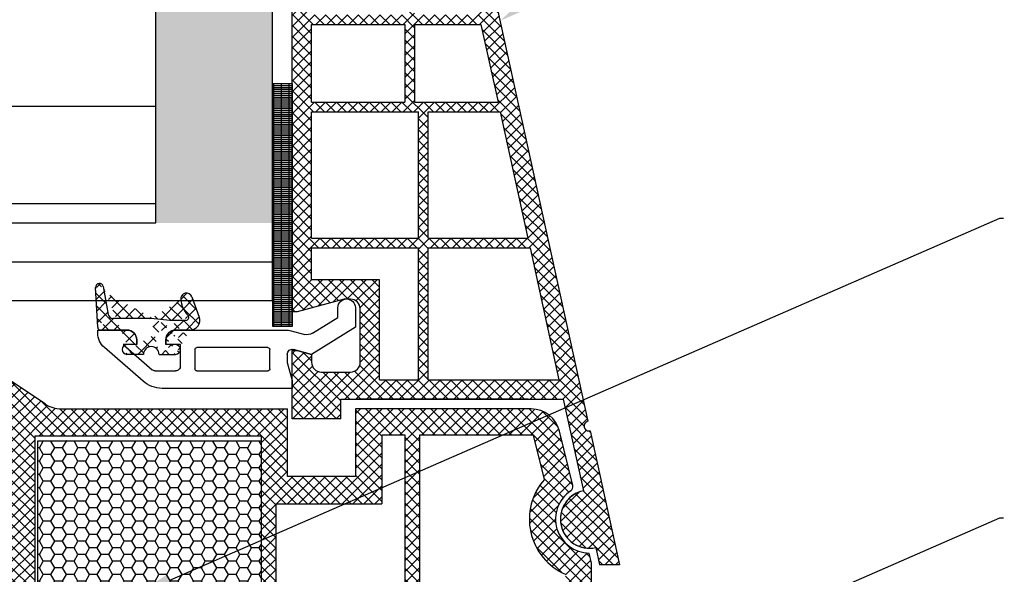
# Model space of a CAD drawing. Units: millimetres. Extents: x 6416 to 70475, y 3720 to 7628.
# Drawn here: x 6535 to 6555, y 3871 to 3883 of the extents above; entities that cross this region are included whole.
import ezdxf
from ezdxf import colors
from ezdxf.entities.mleader import LeaderData, LeaderLine
from ezdxf.math import Vec2, Vec3

# ---------------------------------------------------------------- set-up
doc = ezdxf.new("R2010")
doc.units = ezdxf.units.MM
doc.header["$LTSCALE"] = 0.2
doc.styles.get("Standard").update_dxf_attribs({"font": 'arial.ttf', "height": 2})

msp = doc.modelspace()

# ---------------------------------------------------------------- hatches: boundary and pattern name
at = {"ltscale": 6}
h = msp.add_hatch(dxfattribs=at)
h.set_pattern_fill('ANSI37', color=8, scale=0.05, style=0)
h.set_pattern_definition([(135, (6536.546135500497, 3884.87439431157), (0.1122532015133644, 0.1122532015133644), []), (45.00000000000001, (6536.546135500497, 3884.87439431157), (0.1122532015133644, -0.1122532015133644), [])])
h.paths.add_polyline_path([(6536.888920198779, 3885.168835392949), (6542.106197202056, 3885.168835390963, 1), (6542.306197202053, 3885.168835392951), (6542.882037464575, 3885.168835392951), (6543.649745171368, 3885.168835392953, -0.3454600572526692), (6544.621012300095, 3884.406827335361), (6546.77478892448, 3874.600954778642, 1.024384411386476), (6546.817682033537, 3874.405667878234), (6547.42303015027, 3871.649594468488), (6547.013495313355, 3871.649594468487), (6546.936376400963, 3872.000707122448, -1), (6546.678943055145, 3873.172768585198), (6546.26548644282, 3875.055184246285), (6541.686413225021, 3875.055243844774), (6541.686413225021, 3874.655243844776), (6540.686413225021, 3874.655243844776), (6540.686461736159, 3875.902967818893), (6540.6864287769, 3876.055243844774), (6540.786428776906, 3876.055243844774), (6541.086428776909, 3875.974859044774), (6541.086428776909, 3875.815243695359, 0.4142135623730953), (6541.286428627487, 3875.615243844775), (6541.886428926317, 3875.615243844773, 0.4142135623730933), (6542.086428776895, 3875.815243695357), (6542.086428776909, 3876.915243844775, 0.4142135623738691), (6541.886428776897, 3877.115243844775), (6541.756761986866, 3877.115243844775), (6540.786428776906, 3876.855243844773), (6540.686413225021, 3876.855245956922), (6540.686413225021, 3884.768835392952), (6536.888920198779, 3884.76883539295)])
h.paths.add_polyline_path([(6541.086413225015, 3884.768835392952), (6541.086413225015, 3882.968835392952), (6543.007320180246, 3882.968835392952), (6543.007320180246, 3884.768835392952)], flags=16)
h.paths.add_polyline_path([(6541.086413225015, 3882.768835392952), (6541.086413225015, 3881.168835392953), (6543.007320180246, 3881.168835392953), (6543.007320180246, 3882.768835392952)], flags=16)
h.paths.add_polyline_path([(6543.207320180258, 3884.768835392952), (6543.207320180258, 3882.968835392952), (6544.52732018025, 3882.968835392952), (6544.231490082575, 3884.315712410456, 0.3434994767088925), (6543.649745171368, 3884.768835392953)], flags=16)
h.paths.add_polyline_path([(6541.086413225015, 3880.968835392952), (6541.086413225001, 3878.368835392952), (6543.286413225012, 3878.368835392952), (6543.286413225012, 3880.968835392952)], flags=16)
h.paths.add_polyline_path([(6543.207320180258, 3882.768835392952), (6543.207320180258, 3881.168835392953), (6544.922674892588, 3881.168835392951), (6544.571248481619, 3882.768835392952)], flags=16)
h.paths.add_polyline_path([(6543.48641322501, 3880.968835392949), (6543.48641322501, 3878.368835392952), (6545.537671111773, 3878.368835392952), (6544.966603193958, 3880.968835392952)], flags=16)
h.paths.add_polyline_path([(6541.086413225001, 3878.168835392953), (6541.086413225001, 3877.515243844775), (6542.486428776903, 3877.515243844775), (6542.486428776903, 3875.455233432283), (6543.286413225012, 3875.455223020161), (6543.286413225012, 3878.168835392953)], flags=16)
h.paths.add_polyline_path([(6543.48641322501, 3878.168835392953), (6543.48641322501, 3875.455220417081), (6546.177629588901, 3875.45518538981), (6545.581599413143, 3878.168835392953)], flags=16)
at = {"ltscale": 6, "true_color": 0xfecc66}
msp.add_hatch(color=31, dxfattribs=at).paths.add_polyline_path([(6537.882948250637, 3878.685497226976), (6540.282948250638, 3878.685497226976), (6540.282948250638, 3883.085497226976), (6537.882948250637, 3883.085497226976)])
h = msp.add_hatch(dxfattribs=at)
h.set_pattern_fill('GRATE', color=31, scale=0.05, style=0)
h.set_pattern_definition([(180, (17677.09712342509, 849.0719711010156), (0, 0.0396875), []), (90, (17677.09712342509, 849.0719711010156), (0.15875, 9.720633968232116e-18), [])])
h.paths.add_polyline_path([(6540.286461736157, 3881.555911818884), (6540.686461736156, 3881.555911818884), (6540.686461736156, 3876.555911818884), (6540.286461736157, 3876.555911818884)])
at = {"ltscale": 6}
h = msp.add_hatch(dxfattribs=at)
h.set_pattern_fill('ANSI37', color=8, scale=1.400000000000318, angle=-90.00000000000001, style=0)
h.set_pattern_definition([(225, (6543.274764868488, 3871.104373181716), (-0.123743686707674, 0.1237436867076739), []), (135, (6543.274764868488, 3871.104373181716), (0.123743686707674, 0.123743686707674), [])])
edge = h.paths.add_edge_path()
edge.add_line((6537.286446184268, 3876.479333106513), (6536.743372146825, 3876.479333106513))
edge.add_line((6536.683454374738, 3876.536192949138), (6536.640534851947, 3877.355146230015))
edge.add_line((6536.799209834963, 3877.373224960727), (6536.899937799141, 3876.801968288747))
edge.add_arc((6536.743372146825, 3876.539333106513), 0.06000000000001592, 183.0000000000034, 270)
edge.add_arc((6536.998418574453, 3876.819333106513), 0.1000000000000227, 189.9999999999052, 270)
edge.add_line((6537.786446184268, 3876.719333106515), (6536.998418574453, 3876.719333106515))
edge.add_arc((6537.286446184268, 3876.279333106514), 0.2000000000000455, 0, 90)
edge.add_arc((6537.786446184268, 3875.979105831832), 0.160000000000033, 0, 180)
edge.add_line((6537.486446184265, 3876.179105831831), (6537.486446184265, 3876.279333106514))
edge.add_line((6537.626446184265, 3875.979105831832), (6537.28538058196, 3875.979105831832))
edge.add_arc((6537.286446164681, 3876.079100154338), 0.1000000000000242, 90.0010383229898, 270.0010150067984)
edge.add_line((6537.486433965837, 3876.179103778569), (6537.286444352473, 3876.179100154321))
edge.add_arc((6536.720425214734, 3877.359333106514), 0.08000000000001911, 9.999999999905137, 183.0000000000034)
edge.add_arc((6538.286446184268, 3876.279332064786), 0.2000000000000455, 89.98340412835236, 180)
edge.add_line((6538.587672342735, 3876.479244822239), (6538.286504114788, 3876.479332056395))
edge.add_line((6538.086446184271, 3876.279332064786), (6538.086446184271, 3876.179105831831))
edge.add_line((6538.500725683813, 3876.679333106513), (6538.16702076244, 3876.679333106513))
edge.add_line((6538.16702076244, 3876.679333106513), (6537.786446184268, 3876.719333106515))
edge.add_arc((6538.948735469005, 3877.167920591608), 0.5600000000001274, 186.3485492991144, 223.7307355168993)
edge.add_line((6538.286446164681, 3876.179099830039), (6538.086446164684, 3876.179099830039))
edge.add_arc((6538.286446164681, 3876.079099830041), 0.1000000000000227, 270, 450)
edge.add_line((6537.94644614795, 3875.97909983004), (6538.286446164681, 3875.97909983004))
edge.add_arc((6538.586446183776, 3876.67924106354), 0.2000000000000455, 269.9834041283523, 379.9988192345393)
edge.add_line((6538.624197678334, 3877.160307025142), (6538.774386117583, 3876.747641219107))
edge.add_arc((6538.511433718041, 3877.119266931801), 0.1200000000000273, 19.99881923453931, 186.3485492991144)
edge.add_arc((6538.500725683813, 3876.739333106514), 0.06000000000001365, 270, 403.7307355168994)
h = msp.add_hatch(dxfattribs=at)
h.set_pattern_fill('ANSI37', color=8, scale=0.05, style=0)
h.set_pattern_definition([(135, (12394.12706571213, -364.2232354322095), (0.1122532015133644, 0.1122532015133644), []), (45.00000000000001, (12394.12706571213, -364.2232354322095), (0.1122532015133644, -0.1122532015133644), [])])
h.paths.add_polyline_path([(6534.761568625454, 3874.916853452496, -0.2507948837084624), (6534.850628584071, 3874.750420820744), (6534.849895459631, 3868.255276161372), (6534.850051055955, 3867.355270156058, -1), (6534.850035659465, 3867.155270156651), (6534.849901106708, 3865.407433601072), (6534.334564842517, 3864.434514150666, 0.9610248706240033), (6534.383570238791, 3864.399977395292), (6535.002084646018, 3865.255271045475), (6536.774661813483, 3865.255281344321), (6536.922812813462, 3865.403432344302), (6536.923214802247, 3865.555558528631), (6536.748736088434, 3865.555265942638), (6536.748736088434, 3866.697799705167), (6537.748736088434, 3866.697799705167), (6537.74922967806, 3865.555398238413), (6537.574433637596, 3865.555558054557), (6537.574652813482, 3865.403432344302), (6537.722806210949, 3865.255278946832), (6539.074540521466, 3865.255276387796), (6539.222691521443, 3865.403427387774), (6539.222691380018, 3865.555569409433), (6539.048614796417, 3865.555277497779), (6539.048614796417, 3866.697811260307), (6540.048614796417, 3866.697811260307), (6540.049108386042, 3865.555409793553), (6539.874312360675, 3865.555569609684), (6539.874531521464, 3865.403427387774), (6540.02151395564, 3865.256444953598), (6540.02151395564, 3865.055273607894), (6540.181513955644, 3865.055273607894), (6540.181513955644, 3865.255259379172), (6543.012650159056, 3865.255253653822), (6543.012650159058, 3866.095250053617), (6544.81596638046, 3866.095250053617), (6544.81596638046, 3865.255253653822), (6546.849863796101, 3865.255259755824), (6549.342429780875, 3865.255259755824), (6550.857857414439, 3861.091656551784), (6551.527952498959, 3861.091656551784), (6549.849863796098, 3865.795259755823), (6549.338629790205, 3865.795259755823), (6549.338629790205, 3865.54668827873), (6549.217380820665, 3865.795259755823), (6546.849854795642, 3865.795259755823), (6546.849854795646, 3871.680033251258), (6546.799585816179, 3871.886784418268, -0.7379661951059342), (6546.419931180601, 3873.169547062309, 0.3154463120995697), (6546.461710505743, 3873.276430985271), (6546.189393138373, 3874.396449648342, 0.3459203893168359), (6545.606464547489, 3874.854696854513), (6541.989108011586, 3874.855216029007), (6541.989108011589, 3873.46428284008), (6540.589108011583, 3873.464282840077), (6540.589108011589, 3874.855218469014), (6535.933461644153, 3874.857436310863, -0.1479464579901641), (6535.600928510785, 3874.958205408187), (6534.639783843806, 3875.598968519504, 1), (6534.362433951291, 3875.182943235272)])
h.paths.add_polyline_path([(6535.389866733724, 3865.79377591814), (6536.41595761243, 3865.794275745077), (6536.41595747143, 3866.997811260308), (6538.04873606043, 3866.997811260308), (6538.049230048458, 3865.794652003018), (6538.748614937418, 3865.794997387808), (6538.748614796416, 3866.997811260308), (6540.049108011589, 3866.997811260308), (6540.049108011592, 3874.294696860697), (6535.389857237643, 3874.294696860697)], flags=16)
h.paths.add_polyline_path([(6540.349108499072, 3865.794797208845), (6542.472650159059, 3865.795255432517), (6542.472650159059, 3866.63120554582), (6543.009852842179, 3866.631959382934), (6543.009852699512, 3874.313320777702), (6542.529108011582, 3874.314696860694), (6542.529108011588, 3872.90428284008), (6540.349108011586, 3872.904282701685)], flags=16)
h.paths.add_polyline_path([(6543.309853435127, 3866.63238036292), (6545.355966380462, 3866.635251599277), (6545.355966380456, 3865.795255432505), (6546.30984952028, 3865.795257296437), (6546.309854861915, 3871.451048496978, -0.5076320574523315), (6545.876441416879, 3873.405537253522), (6545.653312062143, 3874.315218469012), (6543.309852698068, 3874.313320786879)], flags=16)
h = msp.add_hatch(dxfattribs=at)
h.set_pattern_fill('HONEY', color=8, scale=0.05, style=0)
h.set_pattern_definition([(180, (12403.3591879007, -364.2232354322132), (-0.238125, 0.1374815), [0.15875, -0.3175]), (60.00000000000001, (12403.3591879007, -364.2232354322132), (0.2381249715503903, 0.1374815492761695), [0.1587499999999999, -0.3174999999999998]), (120, (12403.3591879007, -364.2232354322132), (-2.844960973469313e-08, 0.2749630492761694), [-0.3175, 0.15875])])
h.paths.add_polyline_path([(6540.049108011589, 3874.197811260307), (6535.449108011589, 3874.197811260307), (6535.449108011589, 3866.997811260308), (6540.049108011589, 3866.997811260308)])

# ---------------------------------------------------------------- linework, layer by layer
at = {"color": 8, "ltscale": 6}
for p, q in [((6540.686413225007, 3876.855245956922), (6540.686413225012, 3884.768835392952)), ((6540.686413225007, 3876.855245956922), (6540.686413225007, 3884.768835392952)), ((6544.6210123001, 3884.406827335279), (6546.774788924468, 3874.600954778641)), ((6544.621012300095, 3884.406827335279), (6546.774788924466, 3874.60095477864)), ((6544.621012300095, 3884.406827335279), (6546.774788924466, 3874.60095477864)), ((6541.086413225015, 3881.168835392953), (6541.086413225015, 3882.768835392952)), ((6541.086413225015, 3882.768835392952), (6543.007320180246, 3882.768835392952)), ((6543.007320180246, 3882.768835392952), (6543.007320180246, 3881.168835392953)), ((6543.207320180258, 3882.768835392952), (6543.207320180258, 3881.168835392953)), ((6543.207320180258, 3882.768835392952), (6544.571248481634, 3882.768835392952)), ((6544.571248481619, 3882.768835392952), (6544.922674892588, 3881.168835392951)), ((6541.086413225015, 3881.168835392953), (6543.007320180246, 3881.168835392953)), ((6543.207320180258, 3881.168835392953), (6544.922674892588, 3881.168835392951)), ((6541.086413225001, 3878.368835392952), (6541.086413225015, 3880.968835392952)), ((6541.086413225015, 3880.968835392952), (6543.286413225012, 3880.968835392952)), ((6543.286413225012, 3878.368835392952), (6543.286413225012, 3880.968835392952)), ((6543.48641322501, 3878.368835392952), (6543.48641322501, 3880.968835392952)), ((6543.48641322501, 3880.968835392952), (6544.966603193958, 3880.968835392952)), ((6544.966603193958, 3880.968835392952), (6545.537671111773, 3878.368835392952)), ((6541.086413225015, 3878.368835392952), (6543.286413225012, 3878.368835392952)), ((6543.48641322501, 3878.368835392952), (6545.537671111773, 3878.368835392952)), ((6541.086413225001, 3877.515243844775), (6541.086413225001, 3878.168835392953)), ((6541.086413225015, 3878.168835392953), (6543.286413225012, 3878.168835392953)), ((6543.286413225012, 3875.455223020163), (6543.286413225012, 3878.168835392953)), ((6543.48641322501, 3875.45522041708), (6543.48641322501, 3878.168835392953)), ((6543.48641322501, 3878.168835392953), (6545.581599413143, 3878.168835392953)), ((6545.581599413143, 3878.168835392953), (6546.177629588901, 3875.45518538981)), ((6536.799209834963, 3877.373224960727), (6536.899937799141, 3876.801968288747)), ((6542.486428776903, 3877.515243844775), (6541.086413225015, 3877.515243844775)), ((6542.486428776903, 3875.455233432282), (6542.486428776903, 3877.515243844775)), ((6536.683454374738, 3876.536192949138), (6536.640534851947, 3877.355146230015)), ((6538.624197678334, 3877.160307025142), (6538.774386117583, 3876.747641219107)), ((6541.756761986861, 3877.115243844774), (6540.786428776894, 3876.855243844775)), ((6541.756761986861, 3877.115243844774), (6540.786428776894, 3876.855243844775)), ((6541.756761986851, 3877.115243844775), (6540.786428776892, 3876.855243844775)), ((6541.886428776895, 3877.115243844774), (6541.756761986861, 3877.115243844774)), ((6541.886428776895, 3877.115243844774), (6541.756761986861, 3877.115243844774)), ((6541.886428776897, 3877.115243844775), (6541.756761986851, 3877.115243844775)), ((6540.786428776894, 3876.855243844775), (6540.686413225007, 3876.855245956922)), ((6540.786428776894, 3876.855243844775), (6540.686413225007, 3876.855245956922)), ((6540.786428776892, 3876.855243844775), (6540.686413225007, 3876.855245956922)), ((6541.62643748059, 3876.741039507073), (6541.62643748059, 3876.939105831833)), ((6541.62645488796, 3876.740347394402), (6541.62645488796, 3876.939105794402)), ((6541.626454887954, 3876.740347394403), (6541.626454887954, 3876.939105794403)), ((6541.986437480576, 3876.939105831833), (6541.986437480576, 3876.541488248549)), ((6542.086428776895, 3875.81524369536), (6542.086428776895, 3876.915243844775)), ((6542.086428776895, 3875.81524369536), (6542.086428776895, 3876.915243844775)), ((6542.086428776895, 3875.815243695359), (6542.086428776895, 3876.915243844775)), ((6537.786446184268, 3876.719333106515), (6536.998418574453, 3876.719333106515)), ((6538.16702076244, 3876.679333106513), (6537.786446184268, 3876.719333106515)), ((6538.500725683813, 3876.679333106513), (6538.16702076244, 3876.679333106513)), ((6541.102161957256, 3876.413435800587), (6541.62643748059, 3876.741039507073)), ((6536.686437480587, 3876.419087598431), (6536.686437480587, 3876.479105831832)), ((6536.686437480587, 3876.479105831832), (6537.286437480579, 3876.479105831832)), ((6537.286446184268, 3876.479333106513), (6536.743372146825, 3876.479333106513)), ((6538.286437480579, 3876.479105831832), (6540.585014767129, 3876.479105831832)), ((6538.587672342735, 3876.479244822239), (6538.286504114788, 3876.479332056395)), ((6540.636778576153, 3876.472290997091), (6540.944414295386, 3876.38986025456)), ((6541.986437480576, 3876.541488248549), (6541.086437480581, 3875.979105831832)), ((6537.486437480576, 3876.179105831831), (6537.209746344771, 3876.179105831831)), ((6537.209746344771, 3876.179105831831), (6537.801618000724, 3875.66369215449)), ((6537.246446184275, 3876.179105831831), (6537.246446184275, 3876.179105831831)), ((6537.486433965837, 3876.179103778569), (6537.286444352473, 3876.179100154321)), ((6537.486437480576, 3876.279105831833), (6537.486437480576, 3876.179105831831)), ((6537.486446184265, 3876.179105831831), (6537.486446184265, 3876.279333106514)), ((6538.086437480581, 3876.179105831831), (6538.086437480581, 3876.279105831833)), ((6538.386437480584, 3876.179105831831), (6538.086437480581, 3876.179105831831)), ((6538.086446184271, 3876.279332064786), (6538.086446184271, 3876.179105831831)), ((6538.286446164681, 3876.179099830039), (6538.086446164684, 3876.179099830039)), ((6538.386437480584, 3875.739105831832), (6538.386437480584, 3876.179105831831)), ((6537.617036300769, 3875.426623767783), (6536.823750525596, 3876.117432889066)), ((6537.626446184265, 3875.979105831832), (6537.28538058196, 3875.979105831832)), ((6537.94644614795, 3875.97909983004), (6538.286446164681, 3875.97909983004)), ((6538.686437480587, 3876.079105831833), (6538.686437480587, 3875.679105831831)), ((6540.186437480587, 3876.119105831832), (6538.726437480581, 3876.119105831832)), ((6540.226437480581, 3875.679105831831), (6540.226437480581, 3876.079105831833)), ((6540.586437480581, 3875.982757890762), (6540.586437480581, 3875.812310912589)), ((6540.686428776895, 3875.25524369536), (6540.686428776895, 3876.055243844775)), ((6540.686428776895, 3876.055243844775), (6540.786428776894, 3876.055243844775)), ((6540.686428776895, 3875.25524369536), (6540.686428776895, 3876.055243844775)), ((6540.686428776895, 3876.055243844775), (6540.786428776894, 3876.055243844775)), ((6540.686428776886, 3875.255243695359), (6540.686428776886, 3876.055243844774)), ((6540.686428776886, 3876.055243844774), (6540.786428776892, 3876.055243844774)), ((6541.086437480581, 3875.979105831832), (6540.712319385085, 3876.079350473393)), ((6540.786428776894, 3876.055243844775), (6541.086428776895, 3875.974859044775)), ((6540.786428776894, 3876.055243844775), (6541.086428776895, 3875.974859044775)), ((6540.786428776892, 3876.055243844774), (6541.086428776895, 3875.974859044774)), ((6541.086428776895, 3875.974859044775), (6541.086428776895, 3875.815243844775)), ((6541.086428776895, 3875.974859044775), (6541.086428776895, 3875.815243844775)), ((6541.086428776895, 3875.974859044774), (6541.086428776895, 3875.815243844774)), ((6540.586437480581, 3875.812310912589), (6540.686437480587, 3875.439105831833)), ((6540.686413225012, 3874.655243844775), (6540.686461736156, 3875.902967818893)), ((6540.686413225012, 3874.655243844775), (6540.686461736156, 3875.902967818893)), ((6540.686413225007, 3874.655243844776), (6540.686461736159, 3875.902967818893)), ((6540.686413225007, 3874.655243844776), (6540.686461736159, 3875.902967818893)), ((6535.600927523916, 3874.9582060661), (6534.638893513832, 3875.599559325882)), ((6537.867289739471, 3875.63910583183), (6538.286437480579, 3875.63910583183)), ((6538.726437480581, 3875.63910583183), (6540.186437480587, 3875.63910583183)), ((6541.286428627482, 3875.615243844774), (6541.886428776895, 3875.615243844774)), ((6541.286428627482, 3875.615243844774), (6541.886428776895, 3875.615243844774)), ((6541.286428627473, 3875.615243844775), (6541.886428776897, 3875.615243844775)), ((6540.686437480587, 3875.439105831833), (6540.686437480587, 3875.279105831833)), ((6540.686437480587, 3875.279105831834), (6540.686437480587, 3875.419105831834)), ((6540.686437480575, 3875.419105831836), (6540.686437480575, 3875.279105831834)), ((6540.686437480587, 3875.279105831834), (6540.686437480587, 3875.419105831834)), ((6540.686437480575, 3875.419105831836), (6540.686437480575, 3875.279105831834)), ((6540.686437480575, 3875.279105831834), (6540.686437480575, 3875.379105831835)), ((6540.686437480575, 3875.279105831834), (6540.686437480575, 3875.379105831835)), ((6540.686454887964, 3875.279105794403), (6540.686454887964, 3875.419105794403)), ((6540.686454887952, 3875.419105794404), (6540.686454887952, 3875.279105794403)), ((6540.686454887967, 3875.419105794405), (6540.686454887967, 3875.279105794402)), ((6540.686454887952, 3875.279105794403), (6540.686454887952, 3875.379105794404)), ((6540.686454887967, 3875.279105794402), (6540.686454887967, 3875.379105794404)), ((6542.486428776903, 3875.455233432283), (6543.286413225012, 3875.455223020161)), ((6543.48641322501, 3875.455220417081), (6546.17762958893, 3875.45518538981)), ((6540.686437480587, 3875.279105831833), (6538.011066733247, 3875.279105831833)), ((6541.686413225001, 3874.655243844775), (6541.686413225001, 3875.055243844775)), ((6541.686413225001, 3875.055243844775), (6546.265486442815, 3875.055184246286)), ((6541.686413225001, 3874.655243844775), (6541.686413225001, 3875.055243844775)), ((6541.686413225012, 3874.655243844775), (6541.686413225012, 3875.055243844775)), ((6541.686413225012, 3875.055243844775), (6546.265486442826, 3875.055184246286)), ((6541.686413225012, 3874.655243844775), (6541.686413225012, 3875.055243844775)), ((6541.686413224992, 3874.655243844776), (6541.686413224992, 3875.055243844774)), ((6541.686413224992, 3875.055243844774), (6546.265486442806, 3875.055184246285)), ((6541.686413224992, 3874.655243844776), (6541.686413224992, 3875.055243844774)), ((6541.686413225007, 3874.655243844776), (6541.686413225007, 3875.055243844774)), ((6541.686413225007, 3875.055243844774), (6546.26548644282, 3875.055184246285)), ((6541.686413225007, 3874.655243844776), (6541.686413225007, 3875.055243844774)), ((6545.541539564209, 3875.055178916008), (6542.024269143235, 3875.055178916008)), ((6546.265486442815, 3875.055184246286), (6546.678943055145, 3873.172768585199)), ((6546.265486442806, 3875.055184246285), (6546.678943055131, 3873.172768585198)), ((6535.932198114509, 3874.857438243565), (6540.589108011594, 3874.855218469014)), ((6540.589108011589, 3874.264282840077), (6540.589108011594, 3874.855218469014)), ((6540.589108011583, 3873.464282840077), (6540.589108011589, 3874.855218469014)), ((6541.989108011586, 3874.855218469014), (6541.989108011589, 3873.46428284008)), ((6541.989108011589, 3874.855216029007), (6541.989108011594, 3874.26428284008)), ((6545.606378432561, 3874.854696860694), (6541.989108011589, 3874.855216029007)), ((6544.910727023015, 3874.855218469014), (6543.400723361016, 3874.855218469014)), ((6541.686413225001, 3874.655243844775), (6540.686413225001, 3874.655243844775)), ((6541.686413225001, 3874.655243844775), (6540.686413225001, 3874.655243844775)), ((6541.686413225012, 3874.655243844775), (6540.686413225012, 3874.655243844775)), ((6541.686413225012, 3874.655243844775), (6540.686413225012, 3874.655243844775)), ((6541.686413224992, 3874.655243844776), (6540.686413224992, 3874.655243844776)), ((6541.686413224992, 3874.655243844776), (6540.686413224992, 3874.655243844776)), ((6541.686413225007, 3874.655243844776), (6540.686413225007, 3874.655243844776)), ((6541.686413225007, 3874.655243844776), (6540.686413225007, 3874.655243844776)), ((6546.46171050574, 3873.27643098527), (6546.189104939016, 3874.397629777374)), ((6546.817682033532, 3874.405667878235), (6547.423030150256, 3871.649594468488)), ((6546.817682033523, 3874.405667878234), (6547.423030150256, 3871.649594468488)), ((6535.389857237643, 3874.294696860697), (6535.389866733964, 3865.793561721308)), ((6540.049108011592, 3874.294696860697), (6535.389857237643, 3874.294696860697)), ((6540.049108011592, 3874.294696860697), (6540.049108011592, 3873.704282840079)), ((6540.049108011592, 3874.294696860697), (6540.049108011589, 3866.997811260308)), ((6542.529108011588, 3874.314696860694), (6542.529108011591, 3873.704282840079)), ((6543.009852699513, 3874.313320777702), (6542.529108011588, 3874.314696860694)), ((6542.529108011582, 3874.314696860694), (6542.529108011588, 3872.90428284008)), ((6543.009852842179, 3866.631959382934), (6543.009852699486, 3874.314696182812)), ((6545.653312062143, 3874.315218469012), (6543.309852698067, 3874.313320786879)), ((6543.309852697936, 3874.314696182812), (6543.309853435127, 3866.63238036292)), ((6545.87644141688, 3873.405537253519), (6545.653312062143, 3874.315218469012)), ((6541.989108011589, 3873.46428284008), (6540.589108011589, 3873.464282840077)), ((6541.989108011589, 3873.46428284008), (6540.589108011589, 3873.464282840077)), ((6541.989108011589, 3873.46428284008), (6540.589108011589, 3873.464282840077)), ((6540.349108011586, 3872.904282840085), (6540.34910849904, 3865.795259302528)), ((6540.349108011586, 3872.904282701685), (6542.529108011588, 3872.90428284008)), ((6546.936376400949, 3872.000707122448), (6547.01349531334, 3871.649594468488)), ((6546.936376400949, 3872.000707122448), (6547.01349531334, 3871.649594468488)), ((6546.936376400949, 3872.000707122448), (6547.01349531334, 3871.649594468487)), ((6546.936376400949, 3872.000707122448), (6547.01349531334, 3871.649594468487)), ((6546.936376400949, 3872.000707122448), (6547.01349531334, 3871.649594468487)), ((6546.936376400949, 3872.000707122448), (6547.01349531334, 3871.649594468487)), ((6546.849854795649, 3871.680033251248), (6546.799585816179, 3871.886784418268)), ((6546.849854795642, 3865.795259755823), (6546.849854795646, 3871.680033251259)), ((6547.423030150256, 3871.649594468488), (6547.01349531334, 3871.649594468487)), ((6547.423030150256, 3871.649594468488), (6547.01349531334, 3871.649594468487)), ((6547.423030150256, 3871.649594468488), (6547.01349531334, 3871.649594468488)), ((6547.423030150256, 3871.649594468488), (6547.01349531334, 3871.649594468487)), ((6547.423030150256, 3871.649594468488), (6547.01349531334, 3871.649594468487))]:
    msp.add_line(p, q, dxfattribs=at)
at = {"color": 31, "ltscale": 6, "true_color": 0xfecc66}
for p, q in [((6540.282948250638, 3877.085497226976), (6540.282948250638, 3884.285497226977)), ((6537.882948250637, 3878.685497226976), (6537.882948250637, 3883.085497226976)), ((6451.773445352988, 3881.085497226976), (6537.882948250637, 3881.085497226976)), ((6451.773445352988, 3879.085497226976), (6537.882948250636, 3879.085497226976)), ((6449.373445352991, 3878.685497226976), (6537.882948250636, 3878.685497226977)), ((6449.373445352988, 3877.885497226976), (6540.282948250638, 3877.885497226977)), ((6449.373445352988, 3877.085497226976), (6540.282948250637, 3877.085497226978))]:
    msp.add_line(p, q, dxfattribs=at)
at = {"color": 253, "ltscale": 6}
msp.add_line((6545.910249325434, 3873.663782763009), (6545.913472920774, 3873.663782453305), dxfattribs=at)
msp.add_line((6545.910249325434, 3873.663782763009), (6545.913472920774, 3873.663782453305), dxfattribs=at)
msp.add_line((6545.910249325434, 3873.663782763009), (6545.913472920774, 3873.663782453305), dxfattribs=at)
msp.add_line((6545.910249325434, 3873.663782763009), (6545.913472920774, 3873.663782453305), dxfattribs=at)
at = {"color": 5, "ltscale": 6}
msp.add_line((6545.910249325434, 3873.663782763009), (6545.913472920774, 3873.663782453305), dxfattribs=at)
msp.add_line((6545.910249325434, 3873.663782763009), (6545.913472920774, 3873.663782453305), dxfattribs=at)
msp.add_line((6545.910249325434, 3873.663782763009), (6545.913472920774, 3873.663782453305), dxfattribs=at)
msp.add_line((6545.910249325434, 3873.663782763009), (6545.913472920774, 3873.663782453305), dxfattribs=at)
at = {"color": 31, "ltscale": 6, "true_color": 0xfecc66}
msp.add_lwpolyline([(6540.686461736156, 3876.555911818884), (6540.286461736157, 3876.555911818884), (6540.286461736157, 3881.555911818884), (6540.686461736156, 3881.555911818884)], close=True, dxfattribs=at)
at = {"color": 8, "ltscale": 6}
msp.add_lwpolyline([(6540.049108011589, 3866.997811260308), (6535.449108011589, 3866.997811260308), (6535.449108011589, 3874.197811260307), (6540.049108011589, 3874.197811260307)], close=True, dxfattribs=at)
for centre, radius, start, end in [((6536.720425214734, 3877.359333106514), 0.08000000000001911, 9.999999999905137, 183.0000000000034), ((6538.511433718041, 3877.119266931801), 0.1200000000000273, 19.99881923453931, 186.3485492991144), ((6538.948735469005, 3877.167920591608), 0.5600000000001274, 186.3485492991144, 223.7307355168993), ((6541.886428776895, 3876.915243844775), 0.2, 0, 90), ((6541.886428776895, 3876.915243844775), 0.2, 0, 90), ((6541.886428776897, 3876.915243844775), 0.2, 0, 90), ((6536.998418574453, 3876.819333106513), 0.1000000000000227, 189.9999999999052, 270), ((6538.500725683813, 3876.739333106514), 0.06000000000001365, 270, 43.73073551689931), ((6538.586446183776, 3876.67924106354), 0.2000000000000455, 269.9834041283523, 19.99881923453931), ((6536.743372146825, 3876.539333106513), 0.06000000000001592, 183.0000000000034, 270), ((6537.286446184268, 3876.279333106514), 0.2000000000000455, 0, 90), ((6538.286446184268, 3876.279332064786), 0.2000000000000455, 89.98340412835236, 180), ((6537.286446164681, 3876.079100154338), 0.1000000000000242, 90.0010383229898, 270.0010150067984), ((6538.286446164681, 3876.079099830041), 0.1000000000000227, 270, 90), ((6537.786446184268, 3875.979105831832), 0.160000000000033, 0, 180), ((6541.286428627482, 3875.81524369536), 0.1999998505853558, 179.9999571958936, 270), ((6541.286428627482, 3875.81524369536), 0.1999998505853558, 179.9999571958936, 270), ((6541.286428627473, 3875.815243695361), 0.1999998505853558, 179.9999571958936, 270), ((6541.886428926307, 3875.81524369536), 0.1999998505846282, 269.9999571961541, 1.302755197527456e-10), ((6541.886428926307, 3875.81524369536), 0.1999998505846282, 269.9999571961541, 1.302755197527456e-10), ((6541.886428926302, 3875.815243695359), 0.1999998505846282, 269.9999571962583, 0), ((6535.933747641651, 3875.457436242699), 0.5999999999989183, 236.3099324739593, 269.9861527835013), ((6545.606378432561, 3874.254696860694), 0.5999999999991042, 13.78159723524244, 90), ((6546.793882839305, 3874.502794591111), 0.1000000000000002, 101.0075968927562, 283.7680534234674), ((6546.793882839316, 3874.502794591111), 0.1000000000000002, 101.0075968927562, 283.7680534234674), ((6546.793882839311, 3874.50279459111), 0.1000000000000002, 101.0075968918139, 283.7680534242185), ((6546.807659728047, 3872.586737853824), 1.24, 138.6755576697152, 246.3307972797829), ((6546.807659728047, 3872.586737853824), 0.7000000000000001, 123.6348400925118, 269.3391266685696), ((6546.807659728044, 3872.586737853823), 0.6000000000000001, 102.3878251583688, 282.3878251583688), ((6546.807659728047, 3872.586737853824), 0.6000000000000001, 102.3878251573951, 282.3878251591157), ((6546.364541388108, 3873.252805520664), 0.1, 303.6348400925118, 13.66559140367066)]:
    msp.add_arc(centre, radius, start, end, dxfattribs=at)
at = {"color": 8, "ltscale": 6, "extrusion": (0, 0, -0.9999999999999998)}
for centre, major_axis, ratio, start_param, end_param in [((6541.806437480583, 3876.939105831833), (0.1272792206144046, 0.1272792206144046), 0.999999999996317, 3.926990816989083, 7.068583470578876), ((6540.186437480587, 3875.679105831831), (-0.02828427124768497, 0.02828427124768497), 0.999999999973314, 2.356194490179002, 3.926990817000584)]:
    msp.add_ellipse(centre, major_axis=major_axis, ratio=ratio, start_param=start_param, end_param=end_param, dxfattribs=at)
at = {"color": 8, "ltscale": 6, "extrusion": (0, 0, -1)}
for centre, major_axis, ratio, start_param, end_param in [((6537.086437480581, 3876.419087598431), (0.2828427124743705, 0.2828427124743705), 0.9999999999932054, 3.072652148134618, 3.926990816990639), ((6537.286437480579, 3876.279105831833), (0.141421356237879, 0.141421356237879), 0.9999999999919449, -0.7853981634014758, 0.7853981634014757), ((6538.286437480579, 3876.279105831833), (-0.141421356237879, 0.141421356237879), 0.9999999999919449, 5.497787143778111, 7.068583470581062), ((6540.585014767144, 3876.279105831833), (0.1414213562342139, 0.1414213562342139), 0.9999999999994043, -0.7853981634122981, -0.5235987756091958), ((6540.996178104396, 3876.583045419819), (-0.141421356238177, 0.141421356238177), 0.999999999992587, 3.368485456344013, 4.188790204778491), ((6538.726437480581, 3876.079105831833), (-0.02828427124750306, 0.02828427124750306), 0.9999999999770809, 5.497787143770679, 7.068583470588494), ((6540.186437480587, 3876.079105831833), (0.02828427124750306, 0.02828427124750306), 0.999999999977081, -0.7853981634089078, 0.7853981634089076), ((6540.686437480587, 3875.982757890762), (0.0707106781185808, 0.07071067811858081), 0.9999999999961505, 3.926990816989166, 5.759586531569452), ((6537.867289739471, 3875.739105831832), (-0.07071067811950661, 0.0707106781195066), 0.9999999999974823, 3.9269908169885, 4.643448474941129), ((6538.286437480579, 3875.739105831832), (-0.07071067811884861, 0.0707106781188486), 0.9999999999945172, 2.356194490189603, 3.926990816989983), ((6538.726437480581, 3875.679105831831), (0.02828427124750306, 0.02828427124750306), 0.9999999999861758, 2.356194490185433, 3.926990816994153), ((6538.011066733247, 3875.879105831831), (-0.4242640687117586, 0.4242640687117586), 0.9999999999992493, 3.926990816987617, 4.643448474929635)]:
    msp.add_ellipse(centre, major_axis=major_axis, ratio=ratio, start_param=start_param, end_param=end_param, dxfattribs=at)

# ---------------------------------------------------------------- leaders
at = {"ltscale": 6}
ml = msp.add_multileader_mtext('Standard', dxfattribs=at)
ml.set_content('zasklívací profil z tvrzeného PVC', color=256)
ml.set_leader_properties()
ml.build(insert=Vec2(0, 0))
ml.multileader.update_dxf_attribs({"text_right_attachment_type": 6, "dogleg_length": 0.36, "arrow_head_size": 0.8})
ctx = ml.context
ctx.base_point, ctx.char_height, ctx.arrow_head_size, ctx.landing_gap_size, ctx.plane_origin = Vec3(6555.32464266685, 3889.557888376597), 2, 0.8, 0.4, Vec3(6544.964230749554, 3882.844197145925)
ctx.right_attachment = 6
notes = []
notes.append((ctx, [(0, (1, 1, 0), (6555.25264266685, 3889.557888376597), (1, 0), 0.072, [(0, [(6544.964230749554, 3882.844197145923)], 0, [])])]))
ctx.mtext.insert, ctx.mtext.flow_direction = Vec3(6555.72464266685, 3890.835514570322), 5
ml = msp.add_multileader_mtext('Standard', dxfattribs=at)
ml.set_content('izolační vložka ALLUX PVC křídla', color=256)
ml.set_leader_properties()
ml.build(insert=Vec2(0, 0))
ml.multileader.update_dxf_attribs({"text_right_attachment_type": 6, "dogleg_length": 0.36, "arrow_head_size": 0.8})
ctx = ml.context
ctx.base_point, ctx.char_height, ctx.arrow_head_size, ctx.landing_gap_size, ctx.plane_origin = Vec3(6555.324642666865, 3878.785802613489), 2, 0.8, 0.4, Vec3(6544.964230749569, 3872.072111382817)
ctx.right_attachment = 6
notes.append((ctx, [(0, (1, 1, 0), (6555.252642666865, 3878.785802613489), (1, 0), 0.072, [(0, [(6537.437026130838, 3871.009244903638)], 0, [])])]))
ctx.mtext.insert, ctx.mtext.flow_direction = Vec3(6555.724642666864, 3879.802855819492), 5
ml = msp.add_multileader_mtext('Standard', dxfattribs=at)
ml.set_content('dvojité těsnění ALLUX PVC křídla', color=256)
ml.set_leader_properties()
ml.build(insert=Vec2(0, 0))
ml.multileader.update_dxf_attribs({"text_right_attachment_type": 6, "dogleg_length": 0.36, "arrow_head_size": 0.8})
ctx = ml.context
ctx.base_point, ctx.char_height, ctx.arrow_head_size, ctx.landing_gap_size, ctx.plane_origin = Vec3(6555.325629080893, 3872.614958221459), 2, 0.8, 0.4, Vec3(6544.965217163597, 3865.901266990787)
ctx.right_attachment = 6
notes.append((ctx, [(0, (1, 1, 0), (6555.253629080893, 3872.614958221459), (1, 0), 0.072, [(0, [(6537.438012544866, 3864.838400511609)], 0, [])])]))
ctx.mtext.insert, ctx.mtext.flow_direction = Vec3(6555.725629080893, 3873.908955492946), 5
for ctx, leaders in notes:
    for number, flags, end, landing, length, lines in leaders:
        leader = LeaderData()
        leader.index, (leader.has_last_leader_line, leader.has_dogleg_vector, leader.attachment_direction) = number, flags
        leader.last_leader_point, leader.dogleg_vector, leader.dogleg_length = Vec3(end), Vec3(landing), length
        for number, points, colour, breaks in lines:
            line = LeaderLine()
            line.index, line.vertices, line.color, line.breaks = number, Vec3.list(points), colors.encode_raw_color(colour), breaks
            leader.lines.append(line)
        ctx.leaders.append(leader)

doc.saveas('drawing.dxf')
